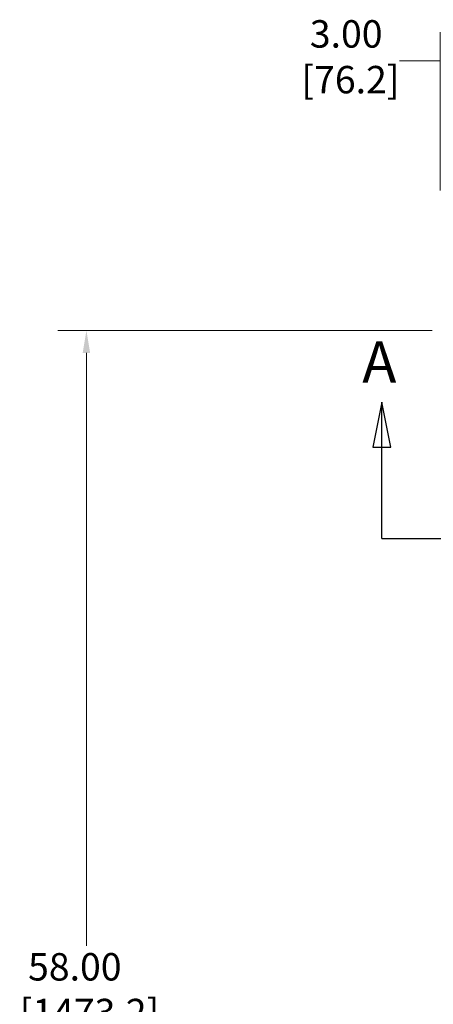
# Model space of a CAD drawing. Units: inches. Extents: x 1 to 339, y 6 to 214.
# Drawn here: x 71 to 89, y 118 to 162 of the extents above; entities that cross this region are included whole.
import ezdxf

# ---------------------------------------------------------------- set-up
doc = ezdxf.new("R2010")
doc.units = ezdxf.units.IN
doc.header["$LTSCALE"] = 10
doc.header["$MEASUREMENT"] = 0
doc.linetypes.add('DOUBLE_DASH_CHAIN', pattern=[1.2403, 0.6614, -0.0827, 0.1654, -0.0827, 0.1654, -0.0827])
doc.layers.add('Dimension (ANSI)', color=7, linetype='Continuous', lineweight=13)
doc.layers.add('Section Line (ANSI)', color=7, linetype='DOUBLE_DASH_CHAIN', lineweight=30)
doc.styles.add('Label Text (ANSI)', font='arial.ttf')
doc.styles.add('Note Text (ANSI)', font='arial.ttf')
doc.dimstyles.new('Default (ANSI)', dxfattribs={"dimscale": 10, "dimtxt": 0.12, "dimasz": 0.098425, "dimexe": 0.125, "dimexo": 0.0625, "dimgap": 0.031496, "dimtad": 0, "dimtih": 1, "dimtoh": 1, "dimrnd": 1e-08, "dimzin": 0, "dimdsep": 46, "dimtxsty": 'Note Text (ANSI)', "dimcen": 0.09, "dimdle": 0.393701, "dimclrd": 256, "dimclre": 256, "dimclrt": 256, "dimadec": 0, "dimazin": 0, "dimtfac": 1, "dimtofl": 0, "dimtmove": 0, "dimatfit": 3, "dimfxl": 1, "dimtolj": 1, "dimtzin": 0, "dimlwd": -1, "dimlwe": -1, "dimarcsym": 0})

# ---------------------------------------------------------------- blocks, each defined once
blk = doc.blocks.new('2dTransSection0')
at = {"layer": 'Section Line (ANSI)', "linetype": 'Continuous'}
for p, q in [((8.7084, 14.4778), (8.6691, 14.2809)), ((8.7084, 14.2809), (8.7084, 14.4778)), ((8.7478, 14.2809), (8.7084, 14.4778)), ((8.6691, 14.2809), (8.7478, 14.2809)), ((8.7084, 13.8821), (8.7084, 14.2809)), ((8.7084, 13.8821), (8.8926, 13.8821))]:
    blk.add_line(p, q, dxfattribs=at)
at = {"layer": 'Section Line (ANSI)', "linetype": 'DOUBLE_DASH_CHAIN', "ltscale": 0.279105}
blk.add_line((8.7084, 13.8821), (16.5084, 13.8821), dxfattribs=at)
at = {"layer": 'Section Line (ANSI)', "linetype": 'Continuous', "flags": 128}
blk.add_lwpolyline([(8.7478, 14.2809), (8.7084, 14.4778), (8.6691, 14.2809), (8.7478, 14.2809)], dxfattribs=at)
at = {"layer": 'Section Line (ANSI)'}
blk.add_solid([(8.7478, 14.2809), (8.7084, 14.4778), (8.6691, 14.2809), (8.7478, 14.2809)], dxfattribs=at)
at = {"layer": 'Section Line (ANSI)', "insert": (8.6232, 14.5077), "char_height": 0.18, "attachment_point": 7, "style": 'Label Text (ANSI)'}
blk.add_mtext('A', dxfattribs=at)
blk = doc.blocks.new('*D35')
at = {"layer": 'Defpoints', "color": 0, "transparency": 16777216}
for p in [(92.647, 159.718), (92.647, 156.745), (89.647, 153.419)]:
    blk.add_point(p, dxfattribs=at)
at = {"layer": 'Dimension (ANSI)', "transparency": 16777216}
for p, q in [((89.647, 154.044), (89.647, 160.968)), ((92.647, 157.37), (92.647, 160.968)), ((89.647, 159.718), (87.859, 159.718)), ((91.663, 159.718), (90.632, 159.718))]:
    blk.add_line(p, q, dxfattribs=at)
for points in [[(90.632, 159.882), (90.632, 159.554), (89.647, 159.718)], [(91.663, 159.882), (91.663, 159.554), (92.647, 159.718)]]:
    blk.add_solid(points, dxfattribs=at)
at = {"layer": 'Dimension (ANSI)', "transparency": 16777216, "insert": (83.572, 161.489), "char_height": 1.2, "attachment_point": 1, "style": 'Note Text (ANSI)'}
blk.add_mtext('\\A1; 3.00\\P[76.2]', dxfattribs=at)
blk = doc.blocks.new('*D51')
at = {"layer": 'Defpoints', "color": 0, "transparency": 16777216}
for p in [(89.912, 147.919), (74.164, 89.919), (90.022, 89.919)]:
    blk.add_point(p, dxfattribs=at)
at = {"layer": 'Dimension (ANSI)', "transparency": 16777216}
for p, q in [((89.287, 147.919), (72.914, 147.919)), ((74.164, 146.934), (74.164, 121.005)), ((74.164, 90.903), (74.164, 116.832)), ((89.397, 89.919), (72.914, 89.919))]:
    blk.add_line(p, q, dxfattribs=at)
for points in [[(74, 146.934), (74.328, 146.934), (74.164, 147.919)], [(74, 90.903), (74.328, 90.903), (74.164, 89.919)]]:
    blk.add_solid(points, dxfattribs=at)
at = {"layer": 'Dimension (ANSI)', "transparency": 16777216, "insert": (71.246, 120.69), "char_height": 1.2, "attachment_point": 1, "style": 'Note Text (ANSI)'}
blk.add_mtext('\\A1; 58.00\\P[1473.2]', dxfattribs=at)

msp = doc.modelspace()

# ---------------------------------------------------------------- block references
at = {"layer": 'Section Line (ANSI)', "xscale": 10, "yscale": 10, "zscale": 10}
msp.add_blockref('2dTransSection0', (0, 0), dxfattribs=at)

# ---------------------------------------------------------------- dimensions: what is measured, and where the dimension line sits
at = {"layer": 'Dimension (ANSI)'}
for base, p1, p2, angle, text, override, picture, middle in [((92.647, 159.718), (89.647, 153.419), (92.647, 156.745), 180, ' <>\\X[76.2]', {"dimtih": 0, "dimtoh": 0, "dimdec": 2, "dimpost": '\\X', "dimtp": 0, "dimtm": 0, "dimtdec": 2, "dimatfit": 2, "dimtvp": -0.25}, '*D35', (85.558, 159.718)), ((74.164, 89.919), (89.912, 147.919), (90.022, 89.919), 90, ' <>\\X[1473.2]', {"dimdec": 2, "dimpost": '\\X', "dimtp": 0, "dimtm": 0, "dimtdec": 2, "dimatfit": 1, "dimtvp": -0.25}, '*D51', (74.164, 118.919))]:
    dim = msp.add_linear_dim(base=base, p1=p1, p2=p2, angle=angle, text=text, dimstyle='Default (ANSI)', override=override, dxfattribs=at)
    dim.commit()
    dim.dimension.update_dxf_attribs({"geometry": picture, "text_midpoint": middle, "dimtype": 160})

doc.saveas('drawing.dxf')
